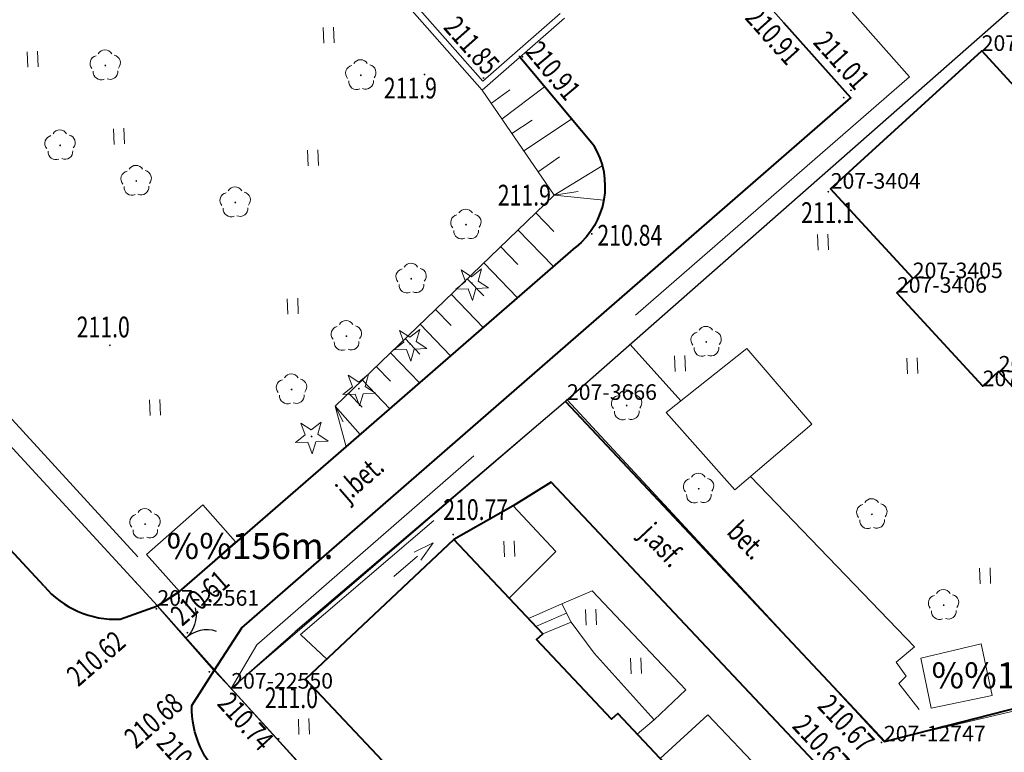
# Model space of a CAD drawing. Extents: x 7570476 to 7572872, y 5543122 to 5545522.
# Drawn here: x 7570833 to 7570880, y 5543524 to 5543559 of the extents above; entities that cross this region are included whole.
import ezdxf
from ezdxf.enums import TextEntityAlignment as Align

# ---------------------------------------------------------------- set-up
doc = ezdxf.new("R2010")
doc.units = 0
doc.header["$MEASUREMENT"] = 0
for name, pattern in [('DGN Style 1', [15.485961, 0.025767, -15.460194]), ('DGN Style 2', [25.76699, 15.460194, -10.306796]), ('DGN Style 3', [36.073786, 25.76699, -10.306796]), ('DGN Style 5', [18.036893, 7.730097, -10.306796])]:
    doc.linetypes.add(name, pattern=pattern)
for name, color, linetype in [('1', 7, 'Continuous'), ('10', 7, 'Continuous'), ('11', 7, 'Continuous'), ('12', 7, 'Continuous'), ('13', 7, 'Continuous'), ('2', 7, 'Continuous'), ('25', 7, 'Continuous'), ('3', 7, 'Continuous'), ('34', 7, 'Continuous'), ('35', 7, 'Continuous'), ('36', 7, 'Continuous'), ('4', 7, 'Continuous'), ('5', 7, 'Continuous'), ('51', 7, 'Continuous'), ('6', 7, 'Continuous'), ('7', 7, 'Continuous'), ('8', 7, 'Continuous'), ('9', 7, 'Continuous')]:
    doc.layers.add(name, color=color, linetype=linetype)
doc.styles.add('Style-ITALICS', font='ITALICS.shx')
doc.linetypes.add('OGRODZ', pattern='A,3.75,[2,dgnlstyle.shx,S=0.0028,R=0,X=0,Y=0],3.75', length=7.5)

# ---------------------------------------------------------------- blocks, each defined once
blk = doc.blocks.new('*U3396')
at = {"layer": '6', "color": 3, "linetype": 'Continuous', "lineweight": 0, "flags": 128}
blk.add_lwpolyline([(-0.169, 4.126), (3.387, 0.139)], dxfattribs=at)
blk = doc.blocks.new('*U3397')
at = {"layer": '6', "color": 3, "linetype": 'Continuous', "lineweight": 0, "flags": 128}
blk.add_lwpolyline([(14.552, 0.595), (-0.697, 17.021)], dxfattribs=at)
blk = doc.blocks.new('*U3398')
at = {"layer": '6', "color": 3, "linetype": 'Continuous', "lineweight": 0, "flags": 128}
blk.add_lwpolyline([(0, 0), (16.159, 13.888)], dxfattribs=at)
blk = doc.blocks.new('*U3399')
at = {"layer": '6', "color": 3, "linetype": 'Continuous', "lineweight": 0, "flags": 128}
blk.add_lwpolyline([(0, 0), (24.909, 21.889)], dxfattribs=at)
blk = doc.blocks.new('*U3411')
at = {"layer": '6', "color": 3, "linetype": 'Continuous', "lineweight": 0, "flags": 128}
blk.add_lwpolyline([(-1.895, 46.319), (38.945, 1.594)], dxfattribs=at)
blk = doc.blocks.new('*U3417')
at = {"layer": '6', "color": 3, "linetype": 'Continuous', "lineweight": 0, "flags": 128}
blk.add_lwpolyline([(6.641, 1.553), (0, 0)], dxfattribs=at)
blk = doc.blocks.new('*U3427')
at = {"layer": '6', "color": 3, "linetype": 'Continuous', "lineweight": 0, "flags": 128}
blk.add_lwpolyline([(7.106, 0.291), (-0.344, 8.396)], dxfattribs=at)
blk = doc.blocks.new('*U3424')
at = {"layer": '6', "color": 3, "linetype": 'Continuous', "lineweight": 0, "flags": 128}
blk.add_lwpolyline([(0.767, 0.706), (0, 0)], dxfattribs=at)
blk = doc.blocks.new('*U3428')
at = {"layer": '6', "color": 3, "linetype": 'Continuous', "lineweight": 0, "flags": 128}
blk.add_lwpolyline([(3.939, 0.161), (-0.19, 4.655)], dxfattribs=at)
blk = doc.blocks.new('*U3429')
at = {"layer": '6', "color": 3, "linetype": 'Continuous', "lineweight": 0, "flags": 128}
blk.add_lwpolyline([(0, 0), (0.766, 0.704)], dxfattribs=at)
blk = doc.blocks.new('*U3430')
at = {"layer": '6', "color": 3, "linetype": 'Continuous', "lineweight": 0, "flags": 128}
blk.add_lwpolyline([(3.772, 0.154), (-0.183, 4.457)], dxfattribs=at)
blk = doc.blocks.new('*U3431')
at = {"layer": '6', "color": 3, "linetype": 'Continuous', "lineweight": 0, "flags": 128}
blk.add_lwpolyline([(0, 0), (7.272, 6.634)], dxfattribs=at)
blk = doc.blocks.new('*U3432')
at = {"layer": '6', "color": 3, "linetype": 'Continuous', "lineweight": 0, "flags": 128}
blk.add_lwpolyline([(-0.192, 4.695), (3.972, 0.162)], dxfattribs=at)
blk = doc.blocks.new('*U6302')
at = {"layer": '6', "color": 3, "linetype": 'Continuous', "lineweight": 0, "flags": 128}
blk.add_lwpolyline([(-1.993, 48.697), (41.243, 1.688)], dxfattribs=at)
blk = doc.blocks.new('PUNZG_715')
at = {"layer": '12', "linetype": 'Continuous', "lineweight": 0}
h = blk.add_hatch(color=3, dxfattribs=at)
edge = h.paths.add_edge_path()
edge.add_arc((0, 0), 0.045, 0, 360)
blk = doc.blocks.new('*U9462')
at = {"layer": '12', "color": 3, "linetype": 'Continuous', "lineweight": 0}
blk.add_blockref('PUNZG_715', (0, 0), dxfattribs=at)
at = {"layer": '13', "color": 3, "linetype": 'Continuous', "lineweight": 0, "style": 'Style-ITALICS'}
blk.add_text('207-22550', height=0.75, dxfattribs=at).set_placement((0, 0))
blk = doc.blocks.new('PUNZG_727')
at = {"layer": '12', "linetype": 'Continuous', "lineweight": 0}
h = blk.add_hatch(color=3, dxfattribs=at)
edge = h.paths.add_edge_path()
edge.add_arc((0, 0), 0.045, 0, 360)
blk = doc.blocks.new('*U9486')
at = {"layer": '12', "color": 3, "linetype": 'Continuous', "lineweight": 0}
blk.add_blockref('PUNZG_727', (0, 0), dxfattribs=at)
at = {"layer": '13', "color": 3, "linetype": 'Continuous', "lineweight": 0, "style": 'Style-ITALICS'}
blk.add_text('207-22561', height=0.75, dxfattribs=at).set_placement((0, 0))
blk = doc.blocks.new('PUNZG_1202')
at = {"layer": '12', "linetype": 'Continuous', "lineweight": 0}
h = blk.add_hatch(color=3, dxfattribs=at)
edge = h.paths.add_edge_path()
edge.add_arc((0, 0), 0.045, 0, 360)
blk = doc.blocks.new('*U10436')
at = {"layer": '12', "color": 3, "linetype": 'Continuous', "lineweight": 0}
blk.add_blockref('PUNZG_1202', (0, 0), dxfattribs=at)
at = {"layer": '13', "color": 3, "linetype": 'Continuous', "lineweight": 0, "style": 'Style-ITALICS'}
blk.add_text('207-3403', height=0.75, dxfattribs=at).set_placement((0, 0))
blk = doc.blocks.new('PUNZG_1203')
at = {"layer": '12', "linetype": 'Continuous', "lineweight": 0}
h = blk.add_hatch(color=3, dxfattribs=at)
edge = h.paths.add_edge_path()
edge.add_arc((0, 0), 0.045, 0, 360)
blk = doc.blocks.new('*U10438')
at = {"layer": '12', "color": 3, "linetype": 'Continuous', "lineweight": 0}
blk.add_blockref('PUNZG_1203', (0, 0), dxfattribs=at)
at = {"layer": '13', "color": 3, "linetype": 'Continuous', "lineweight": 0, "style": 'Style-ITALICS'}
blk.add_text('207-3404', height=0.75, dxfattribs=at).set_placement((0, 0))
blk = doc.blocks.new('PUNZG_1204')
at = {"layer": '12', "linetype": 'Continuous', "lineweight": 0}
h = blk.add_hatch(color=3, dxfattribs=at)
edge = h.paths.add_edge_path()
edge.add_arc((0, 0), 0.045, 0, 360)
blk = doc.blocks.new('*U10440')
at = {"layer": '12', "color": 3, "linetype": 'Continuous', "lineweight": 0}
blk.add_blockref('PUNZG_1204', (0, 0), dxfattribs=at)
at = {"layer": '13', "color": 3, "linetype": 'Continuous', "lineweight": 0, "style": 'Style-ITALICS'}
blk.add_text('207-3405', height=0.75, dxfattribs=at).set_placement((0, 0))
blk = doc.blocks.new('PUNZG_1205')
at = {"layer": '12', "linetype": 'Continuous', "lineweight": 0}
h = blk.add_hatch(color=3, dxfattribs=at)
edge = h.paths.add_edge_path()
edge.add_arc((0, 0), 0.045, 0, 360)
blk = doc.blocks.new('*U10442')
at = {"layer": '12', "color": 3, "linetype": 'Continuous', "lineweight": 0}
blk.add_blockref('PUNZG_1205', (0, 0), dxfattribs=at)
at = {"layer": '13', "color": 3, "linetype": 'Continuous', "lineweight": 0, "style": 'Style-ITALICS'}
blk.add_text('207-3406', height=0.75, dxfattribs=at).set_placement((0, 0))
blk = doc.blocks.new('PUNZG_1206')
at = {"layer": '12', "linetype": 'Continuous', "lineweight": 0}
h = blk.add_hatch(color=3, dxfattribs=at)
edge = h.paths.add_edge_path()
edge.add_arc((0, 0), 0.045, 0, 360)
blk = doc.blocks.new('*U10444')
at = {"layer": '12', "color": 3, "linetype": 'Continuous', "lineweight": 0}
blk.add_blockref('PUNZG_1206', (0, 0), dxfattribs=at)
at = {"layer": '13', "color": 3, "linetype": 'Continuous', "lineweight": 0, "style": 'Style-ITALICS'}
blk.add_text('207-3407', height=0.75, dxfattribs=at).set_placement((0, 0))
blk = doc.blocks.new('PUNZG_1207')
at = {"layer": '12', "linetype": 'Continuous', "lineweight": 0}
h = blk.add_hatch(color=3, dxfattribs=at)
edge = h.paths.add_edge_path()
edge.add_arc((0, 0), 0.045, 0, 360)
blk = doc.blocks.new('*U10446')
at = {"layer": '12', "color": 3, "linetype": 'Continuous', "lineweight": 0}
blk.add_blockref('PUNZG_1207', (0, 0), dxfattribs=at)
at = {"layer": '13', "color": 3, "linetype": 'Continuous', "lineweight": 0, "style": 'Style-ITALICS'}
blk.add_text('207-3408', height=0.75, dxfattribs=at).set_placement((0, 0))
blk = doc.blocks.new('PUNZG_2493')
at = {"layer": '12', "linetype": 'Continuous', "lineweight": 0}
h = blk.add_hatch(color=3, dxfattribs=at)
edge = h.paths.add_edge_path()
edge.add_arc((0, 0), 0.045, 0, 360)
blk = doc.blocks.new('*U13018')
at = {"layer": '12', "color": 3, "linetype": 'Continuous', "lineweight": 0}
blk.add_blockref('PUNZG_2493', (0, 0), dxfattribs=at)
at = {"layer": '13', "color": 3, "linetype": 'Continuous', "lineweight": 0, "style": 'Style-ITALICS'}
blk.add_text('207-12747', height=0.75, dxfattribs=at).set_placement((0, 0))
blk = doc.blocks.new('PUNZG_5058')
at = {"layer": '12', "linetype": 'Continuous', "lineweight": 0}
h = blk.add_hatch(color=3, dxfattribs=at)
edge = h.paths.add_edge_path()
edge.add_arc((0, 0), 0.045, 0, 360)
blk = doc.blocks.new('*U18148')
at = {"layer": '12', "color": 3, "linetype": 'Continuous', "lineweight": 0}
blk.add_blockref('PUNZG_5058', (0, 0), dxfattribs=at)
at = {"layer": '13', "color": 3, "linetype": 'Continuous', "lineweight": 0, "style": 'Style-ITALICS'}
blk.add_text('207-3666', height=0.75, dxfattribs=at).set_placement((0, 0))
blk = doc.blocks.new('*U20119')
at = {"layer": '1', "color": 3, "linetype": 'DGN Style 1', "lineweight": 0, "flags": 128}
blk.add_lwpolyline([(-21.618, 23.505), (21.618, -23.504)], dxfattribs=at)
blk = doc.blocks.new('*U20120')
at = {"layer": '1', "color": 3, "linetype": 'DGN Style 1', "lineweight": 0, "flags": 128}
blk.add_lwpolyline([(-1.778, 1.994), (1.778, -1.993)], dxfattribs=at)
blk = doc.blocks.new('*U20124')
at = {"layer": '1', "color": 3, "linetype": 'DGN Style 1', "lineweight": 0, "flags": 128}
blk.add_lwpolyline([(-8.077, -6.945), (8.077, 6.946)], dxfattribs=at)
blk = doc.blocks.new('*U20125')
at = {"layer": '1', "color": 3, "linetype": 'DGN Style 1', "lineweight": 0, "flags": 128}
blk.add_lwpolyline([(-12.457, -10.943), (12.457, 10.943)], dxfattribs=at)
blk = doc.blocks.new('*U20135')
at = {"layer": '1', "color": 3, "linetype": 'DGN Style 1', "lineweight": 0, "flags": 128}
blk.add_lwpolyline([(-20.42, 22.363), (20.42, -22.362)], dxfattribs=at)
blk = doc.blocks.new('*U22857')
at = {"layer": '1', "color": 1, "linetype": 'Continuous', "lineweight": 40, "flags": 128}
blk.add_lwpolyline([(40.711, 8.03), (33.464, 1.369), (29.602, 5.57), (28.773, 4.808), (24.633, 9.313), (25.461, 10.075), (18.033, 18.157), (17.266, 17.451), (13.149, 21.93), (13.916, 22.636), (6.466, 30.741), (5.699, 30.035), (1.57, 34.529), (2.336, 35.233), (-1.619, 39.536), (5.653, 46.17), (9.817, 41.637), (9.485, 41.334), (13.058, 37.447), (13.391, 37.752), (21.41, 29.027), (21.077, 28.722), (24.617, 24.872), (24.949, 25.176), (32.94, 16.484), (32.608, 16.179), (36.167, 12.306), (36.5, 12.612)], close=True, dxfattribs=at)
at = {"layer": '3', "color": 7, "linetype": 'Continuous', "lineweight": 30, "style": 'Style-ITALICS'}
blk.add_text('5k', height=1.5, dxfattribs=at).set_placement((21.04, 23.634), align=Align.MIDDLE_CENTER)
blk = doc.blocks.new('*U22858')
at = {"layer": '1', "color": 1, "linetype": 'Continuous', "lineweight": 40, "flags": 128}
blk.add_lwpolyline([(33.95, 1.39), (41.09, 8.113), (36.867, 12.599), (36.575, 12.324), (32.978, 16.144), (33.269, 16.419), (25.117, 25.077), (24.825, 24.802), (21.231, 28.618), (21.523, 28.893), (13.421, 37.496), (13.129, 37.222), (9.519, 41.056), (9.811, 41.331), (5.539, 45.868), (-1.602, 39.145), (2.353, 34.946), (1.565, 34.205), (5.76, 29.751), (6.546, 30.492), (14.077, 22.495), (13.291, 21.753), (17.472, 17.312), (18.258, 18.054), (25.833, 10.01), (25.047, 9.268), (29.194, 4.864), (29.98, 5.605)], close=True, dxfattribs=at)
at = {"layer": '3', "color": 7, "linetype": 'Continuous', "lineweight": 30, "style": 'Style-ITALICS'}
blk.add_text('5k', height=1.5, dxfattribs=at).set_placement((20.071, 24.217), align=Align.MIDDLE_CENTER)
blk = doc.blocks.new('*U23323')
at = {"layer": '36', "color": 1, "linetype": 'Continuous', "lineweight": 0, "flags": 128}
for points in [[(-0.236, 5.761), (1.372, 6.475), (1.818, 5.593), (2.93, 4.097), (5.814, 0.893), (4.995, 0.205), (4.064, 1.193), (3.772, 0.919), (0.162, 4.753), (0.454, 5.028), (-0.236, 5.761)], [(1.598, 6.028), (0.127, 5.376)], [(1.818, 5.593), (0.454, 5.028)]]:
    blk.add_lwpolyline(points, dxfattribs=at)
blk = doc.blocks.new('KIERWJ_27')
at = {"layer": '34', "color": 1, "linetype": 'Continuous', "lineweight": 0}
for p, q in [((0, 0), (1.500214, 0.000393)), ((2.49993, 0.000144), (1.499636, 0.249554)), ((1.500279, -0.250944), (2.49993, 0.000144))]:
    blk.add_line(p, q, dxfattribs=at)
blk = doc.blocks.new('*U23335')
at = {"layer": '34', "color": 1, "linetype": 'Continuous', "lineweight": 0, "flags": 128}
blk.add_lwpolyline([(4.528, 0.185), (-0.224, 5.535), (-0.044, 5.726), (-0.243, 5.95), (1.34, 7.356), (1.54, 7.131), (1.63, 7.172), (6.358, 1.941)], dxfattribs=at)
at = {"layer": '34', "color": 1, "linetype": 'Continuous', "lineweight": 0, "xscale": 0.9999959999999999, "yscale": 0.9999959999999999, "zscale": 0.9999959999999999, "rotation": 309.819885}
blk.add_blockref('KIERWJ_27', (1.558, 5.934), dxfattribs=at)
blk = doc.blocks.new('*U23342')
at = {"layer": '35', "color": 1, "linetype": 'Continuous', "lineweight": 0, "flags": 128}
for points in [[(33.515, 4.674), (29.563, 1.21), (-1.489, 36.367), (2.323, 39.816)], [(33.316, 4.898), (29.59, 1.633), (-1.067, 36.344), (2.523, 39.591)]]:
    blk.add_lwpolyline(points, dxfattribs=at)
blk = doc.blocks.new('KIERWJ_32')
at = {"layer": '34', "color": 1, "linetype": 'Continuous', "lineweight": 0}
for p, q in [((0, 0), (1.499422, -0.000057)), ((1.49992, -0.250394), (2.49947, 0.000411)), ((2.49947, 0.000411), (1.500335, 0.25039))]:
    blk.add_line(p, q, dxfattribs=at)
blk = doc.blocks.new('*U23357')
at = {"layer": '34', "color": 1, "linetype": 'Continuous', "lineweight": 0, "flags": 128}
blk.add_lwpolyline([(1.575, 0.24), (0.315, 1.427), (6.717, 6.918)], dxfattribs=at)
at = {"layer": '34', "color": 1, "linetype": 'Continuous', "lineweight": 0, "xscale": 1.000002, "yscale": 1.000002, "zscale": 1.000002, "rotation": 40.512307}
blk.add_blockref('KIERWJ_32', (4.797, 4.22), dxfattribs=at)
blk = doc.blocks.new('*U26258')
at = {"layer": '6', "color": 7, "linetype": 'Continuous', "lineweight": 40, "flags": 128}
blk.add_lwpolyline([(0, 0), (1.337, 2.056), (30.647, 27.554), (27.417, 31.165)], dxfattribs=at)
blk = doc.blocks.new('*U26259')
at = {"layer": '6', "color": 7, "linetype": 'Continuous', "lineweight": 40, "flags": 128}
for points in [[(20.98, 22.156), (17.442, 26.391)], [(0, 0), (1.063, 0.684), (9.084, 7.648), (20.13, 17.247)]]:
    blk.add_lwpolyline(points, dxfattribs=at)
at = {"layer": '6', "color": 7, "linetype": 'Continuous', "lineweight": 40, "extrusion": (0, 0, -1)}
blk.add_arc((-17.783, 20.181), 3.758, 148.3064, 231.3401, dxfattribs=at)
blk = doc.blocks.new('*U26260')
at = {"layer": '7', "color": 7, "linetype": 'Continuous', "lineweight": 0, "style": 'Style-ITALICS', "width": 0.749999}
blk.add_text('j.bet.', height=1.000002, rotation=41.022047, dxfattribs=at).set_placement((1.45264, 1.553237), align=Align.MIDDLE_CENTER)
blk = doc.blocks.new('*U26262')
at = {"layer": '6', "color": 7, "linetype": 'Continuous', "lineweight": 40, "flags": 128}
for points in [[(54.719, -26.122), (53.017, -23.67), (17.151, 14.423), (15.326, 13.287), (12.471, 11.659)], [(-0.142, 3.667), (0.929, 5.353)]]:
    blk.add_lwpolyline(points, dxfattribs=at)
at = {"layer": '6', "color": 7, "linetype": 'Continuous', "lineweight": 40, "extrusion": (0, 0, -1)}
blk.add_arc((-4.581, 3.603), 4.725, 311.4135, 0.7813, dxfattribs=at)
blk = doc.blocks.new('*U26263')
at = {"layer": '8', "color": 7, "linetype": 'DGN Style 3', "lineweight": 0, "flags": 128}
blk.add_lwpolyline([(0.193, 4.456), (2.245, 2.249), (0, 0)], dxfattribs=at)
blk = doc.blocks.new('*U26264')
at = {"layer": '8', "color": 7, "linetype": 'DGN Style 3', "lineweight": 0, "flags": 128}
blk.add_lwpolyline([(-0.235, 5.755), (1.221, 6.375), (5.729, 1.616), (4.207, 0.173)], dxfattribs=at)
blk = doc.blocks.new('*U26265')
at = {"layer": '8', "color": 7, "linetype": 'DGN Style 3', "lineweight": 0, "flags": 128}
blk.add_lwpolyline([(-0.201, 4.902), (2.105, 7.008), (6.529, 2.345), (4.25, 0.174)], dxfattribs=at)
blk = doc.blocks.new('*U26269')
at = {"layer": '8', "color": 7, "linetype": 'DGN Style 3', "lineweight": 0, "flags": 128}
blk.add_lwpolyline([(-3.365, -12.617), (-44.247, 32.386)], dxfattribs=at)
blk = doc.blocks.new('*U26271')
at = {"layer": '5', "color": 7, "linetype": 'DGN Style 2', "lineweight": 0, "flags": 128}
blk.add_lwpolyline([(-0.115, 2.811), (2.321, 0.095)], dxfattribs=at)
blk = doc.blocks.new('*U26272')
at = {"layer": '6', "color": 7, "linetype": 'Continuous', "lineweight": 40, "flags": 128}
blk.add_lwpolyline([(-1.808, 44.163), (13.563, 27.799), (20.159, 29.49), (23.816, 16.91), (35.34, 4.812), (39.817, 8.878), (46.61, 1.907)], dxfattribs=at)
blk = doc.blocks.new('*U26274')
at = {"layer": '5', "color": 7, "linetype": 'DGN Style 2', "lineweight": 0, "flags": 128}
blk.add_lwpolyline([(-0.51, 12.483), (7.385, 4.291), (6.494, 3.554), (6.982, 2.874), (6.629, 2.529), (8.339, 0.341)], dxfattribs=at)
blk = doc.blocks.new('*U26454')
at = {"layer": '8', "color": 7, "linetype": 'DGN Style 3', "lineweight": 0, "flags": 128}
blk.add_lwpolyline([(45.075, 35.451), (28.579, 50.187), (28.195, 49.311), (29.118, 48.278), (29.902, 32.528), (32.641, 29.437), (1.224, 2.111), (0, 0)], dxfattribs=at)
blk = doc.blocks.new('WYSTER_952')
at = {"layer": '25', "linetype": 'Continuous', "lineweight": 0}
h = blk.add_hatch(color=7, dxfattribs=at)
edge = h.paths.add_edge_path()
edge.add_arc((0, 0), 0.045, 0, 360)
blk = doc.blocks.new('*U29204')
at = {"layer": '25', "color": 7, "linetype": 'Continuous', "lineweight": 0}
blk.add_blockref('WYSTER_952', (0.044, 0.047), dxfattribs=at)
at = {"layer": '25', "color": 7, "linetype": 'Continuous', "lineweight": 0, "style": 'Style-ITALICS', "width": 0.749999}
blk.add_text('211.01', height=1.000002, rotation=311.816275, dxfattribs=at).set_placement((-0.409674, 1.488022), align=Align.MIDDLE_CENTER)
blk = doc.blocks.new('WYSTER_953')
at = {"layer": '25', "linetype": 'Continuous', "lineweight": 0}
h = blk.add_hatch(color=7, dxfattribs=at)
edge = h.paths.add_edge_path()
edge.add_arc((0, 0), 0.045, 0, 360)
blk = doc.blocks.new('*U29206')
at = {"layer": '25', "color": 7, "linetype": 'Continuous', "lineweight": 0}
blk.add_blockref('WYSTER_953', (0.043, 0.047), dxfattribs=at)
at = {"layer": '25', "color": 7, "linetype": 'Continuous', "lineweight": 0, "style": 'Style-ITALICS', "width": 0.749999}
blk.add_text('210.91', height=1.000002, rotation=311.816275, dxfattribs=at).set_placement((-3.339306, 3.026596), align=Align.MIDDLE_CENTER)
blk = doc.blocks.new('WYSTER_987')
at = {"layer": '25', "linetype": 'Continuous', "lineweight": 0}
h = blk.add_hatch(color=7, dxfattribs=at)
edge = h.paths.add_edge_path()
edge.add_arc((0, 0), 0.045, 0, 360)
blk = doc.blocks.new('*U29274')
at = {"layer": '25', "color": 7, "linetype": 'Continuous', "lineweight": 0}
blk.add_blockref('WYSTER_987', (0.043, 0.046), dxfattribs=at)
at = {"layer": '25', "color": 7, "linetype": 'Continuous', "lineweight": 0, "style": 'Style-ITALICS', "width": 0.749999}
blk.add_text('210.67', height=1.000002, rotation=313.275297, dxfattribs=at).set_placement((-0.552274, 1.631611), align=Align.MIDDLE_CENTER)
blk = doc.blocks.new('WYSTER_988')
at = {"layer": '25', "linetype": 'Continuous', "lineweight": 0}
h = blk.add_hatch(color=7, dxfattribs=at)
edge = h.paths.add_edge_path()
edge.add_arc((0, 0), 0.045, 0, 360)
blk = doc.blocks.new('*U29276')
at = {"layer": '25', "color": 7, "linetype": 'Continuous', "lineweight": 0}
blk.add_blockref('WYSTER_988', (0.043, 0.046), dxfattribs=at)
at = {"layer": '25', "color": 7, "linetype": 'Continuous', "lineweight": 0, "style": 'Style-ITALICS', "width": 0.749999}
blk.add_text('210.67', height=1.000002, rotation=313.208056, dxfattribs=at).set_placement((-1.654107, 0.961023), align=Align.MIDDLE_CENTER)
blk = doc.blocks.new('WYSTER_989')
at = {"layer": '25', "linetype": 'Continuous', "lineweight": 0}
h = blk.add_hatch(color=7, dxfattribs=at)
edge = h.paths.add_edge_path()
edge.add_arc((0, 0), 0.045, 0, 360)
blk = doc.blocks.new('*U29278')
at = {"layer": '25', "color": 7, "linetype": 'Continuous', "lineweight": 0}
blk.add_blockref('WYSTER_989', (0.043, 0.047), dxfattribs=at)
at = {"layer": '25', "color": 7, "linetype": 'Continuous', "lineweight": 0, "style": 'Style-ITALICS', "width": 0.749999}
blk.add_text('210.77', height=1.000002, dxfattribs=at).set_placement((1.124025, 1.245001), align=Align.MIDDLE_CENTER)
blk = doc.blocks.new('WYSTER_990')
at = {"layer": '25', "linetype": 'Continuous', "lineweight": 0}
h = blk.add_hatch(color=7, dxfattribs=at)
edge = h.paths.add_edge_path()
edge.add_arc((0, 0), 0.045, 0, 360)
blk = doc.blocks.new('*U29280')
at = {"layer": '25', "color": 7, "linetype": 'Continuous', "lineweight": 0}
blk.add_blockref('WYSTER_990', (0.043, 0.047), dxfattribs=at)
at = {"layer": '25', "color": 7, "linetype": 'Continuous', "lineweight": 0, "style": 'Style-ITALICS', "width": 0.749999}
blk.add_text('210.84', height=1.000002, dxfattribs=at).set_placement((1.873267, -0.021999), align=Align.MIDDLE_CENTER)
blk = doc.blocks.new('WYSTER_1021')
at = {"layer": '25', "linetype": 'Continuous', "lineweight": 0}
h = blk.add_hatch(color=7, dxfattribs=at)
edge = h.paths.add_edge_path()
edge.add_arc((0, 0), 0.045, 0, 360)
blk = doc.blocks.new('*U29342')
at = {"layer": '25', "color": 7, "linetype": 'Continuous', "lineweight": 0}
blk.add_blockref('WYSTER_1021', (0.043, 0.047), dxfattribs=at)
at = {"layer": '25', "color": 7, "linetype": 'Continuous', "lineweight": 0, "style": 'Style-ITALICS', "width": 0.749999}
blk.add_text('210.62', height=1.000002, rotation=40.961506, dxfattribs=at).set_placement((-2.866614, -2.335058), align=Align.MIDDLE_CENTER)
blk = doc.blocks.new('WYSTER_1022')
at = {"layer": '25', "linetype": 'Continuous', "lineweight": 0}
h = blk.add_hatch(color=7, dxfattribs=at)
edge = h.paths.add_edge_path()
edge.add_arc((0, 0), 0.045, 0, 360)
blk = doc.blocks.new('*U29344')
at = {"layer": '25', "color": 7, "linetype": 'Continuous', "lineweight": 0}
blk.add_blockref('WYSTER_1022', (0.043, 0.047), dxfattribs=at)
at = {"layer": '25', "color": 7, "linetype": 'Continuous', "lineweight": 0, "style": 'Style-ITALICS', "width": 0.749999}
blk.add_text('210.68', height=1.000002, rotation=40.961503, dxfattribs=at).set_placement((-2.642451, -2.292542), align=Align.MIDDLE_CENTER)
blk = doc.blocks.new('WYSTER_1026')
at = {"layer": '25', "linetype": 'Continuous', "lineweight": 0}
h = blk.add_hatch(color=7, dxfattribs=at)
edge = h.paths.add_edge_path()
edge.add_arc((0, 0), 0.045, 0, 360)
blk = doc.blocks.new('*U29352')
at = {"layer": '25', "color": 7, "linetype": 'Continuous', "lineweight": 0}
blk.add_blockref('WYSTER_1026', (0.043, 0.046), dxfattribs=at)
at = {"layer": '25', "color": 7, "linetype": 'Continuous', "lineweight": 0, "style": 'Style-ITALICS', "width": 0.749999}
blk.add_text('210.54', height=1.000002, rotation=312.209586, dxfattribs=at).set_placement((-1.809881, 1.070108), align=Align.MIDDLE_CENTER)
blk = doc.blocks.new('WYSTER_1027')
at = {"layer": '25', "linetype": 'Continuous', "lineweight": 0}
h = blk.add_hatch(color=7, dxfattribs=at)
edge = h.paths.add_edge_path()
edge.add_arc((0, 0), 0.045, 0, 360)
blk = doc.blocks.new('*U29354')
at = {"layer": '25', "color": 7, "linetype": 'Continuous', "lineweight": 0}
blk.add_blockref('WYSTER_1027', (0.043, 0.047), dxfattribs=at)
at = {"layer": '25', "color": 7, "linetype": 'Continuous', "lineweight": 0, "style": 'Style-ITALICS', "width": 0.749999}
blk.add_text('210.74', height=1.000002, rotation=312.209586, dxfattribs=at).set_placement((-1.542684, 0.886555), align=Align.MIDDLE_CENTER)
blk = doc.blocks.new('*U32007')
at = {"layer": '7', "color": 7, "linetype": 'Continuous', "lineweight": 0, "style": 'Style-ITALICS', "width": 0.749999}
blk.add_text('j.asf.', height=1.000002, rotation=313.208058, dxfattribs=at).set_placement((1.517636, 1.675112), align=Align.MIDDLE_CENTER)
blk = doc.blocks.new('*U32008')
at = {"layer": '7', "color": 7, "linetype": 'Continuous', "lineweight": 0, "style": 'Style-ITALICS', "width": 0.749999}
blk.add_text('bet.', height=1.000002, rotation=313.944733, dxfattribs=at).set_placement((1.192382, 1.271151), align=Align.MIDDLE_CENTER)
blk = doc.blocks.new('*U32623')
at = {"layer": '6', "color": 7, "linetype": 'Continuous', "lineweight": 40, "flags": 128}
for points in [[(-0.071, 1.729), (-47.896, 53.283)], [(3.587, 0.147), (5.382, 0.791)]]:
    blk.add_lwpolyline(points, dxfattribs=at)
at = {"layer": '6', "color": 7, "linetype": 'Continuous', "lineweight": 40}
blk.add_arc((3.368, 4.662), 4.52, 220.4599, 272.7694, dxfattribs=at)
blk = doc.blocks.new('WYSTER_3062')
at = {"layer": '25', "linetype": 'Continuous', "lineweight": 0}
h = blk.add_hatch(color=7, dxfattribs=at)
edge = h.paths.add_edge_path()
edge.add_arc((0, 0), 0.045, 0, 360)
blk = doc.blocks.new('*U35503')
at = {"layer": '25', "color": 7, "linetype": 'Continuous', "lineweight": 0}
blk.add_blockref('WYSTER_3062', (0.045, 0.045), dxfattribs=at)
at = {"layer": '25', "color": 7, "linetype": 'Continuous', "lineweight": 0, "style": 'Style-ITALICS', "width": 0.749997}
blk.add_text('211.85', height=0.999996, rotation=311.451169, dxfattribs=at).set_placement((-0.520731, 1.611175), align=Align.MIDDLE_CENTER)
blk = doc.blocks.new('WYSTER_3064')
at = {"layer": '25', "linetype": 'Continuous', "lineweight": 0}
h = blk.add_hatch(color=7, dxfattribs=at)
edge = h.paths.add_edge_path()
edge.add_arc((0, 0), 0.045, 0, 360)
blk = doc.blocks.new('*U35507')
at = {"layer": '25', "color": 7, "linetype": 'Continuous', "lineweight": 0}
blk.add_blockref('WYSTER_3064', (0.045, 0.045), dxfattribs=at)
at = {"layer": '25', "color": 7, "linetype": 'Continuous', "lineweight": 0, "style": 'Style-ITALICS', "width": 0.749999}
blk.add_text('210.91', height=1.000002, rotation=309.876028, dxfattribs=at).set_placement((1.533264, -0.622178), align=Align.MIDDLE_CENTER)
blk = doc.blocks.new('WYSTER_3069')
at = {"layer": '25', "linetype": 'Continuous', "lineweight": 0}
h = blk.add_hatch(color=7, dxfattribs=at)
edge = h.paths.add_edge_path()
edge.add_arc((0, 0), 0.045, 0, 360)
blk = doc.blocks.new('*U35517')
at = {"layer": '25', "color": 7, "linetype": 'Continuous', "lineweight": 0}
blk.add_blockref('WYSTER_3069', (0.045, 0.045), dxfattribs=at)
at = {"layer": '25', "color": 7, "linetype": 'Continuous', "lineweight": 0, "style": 'Style-ITALICS', "width": 0.749999}
blk.add_text('210.61', height=1.000002, rotation=40.9652, dxfattribs=at).set_placement((0.644822, 1.722029), align=Align.MIDDLE_CENTER)
blk = doc.blocks.new('*U35705')
at = {"layer": '2', "color": 7, "linetype": 'OGRODZ', "lineweight": 30}
blk.add_lwpolyline([(0.79, 0.033), (-0.037, 0.9)], dxfattribs=at)
blk = doc.blocks.new('BRAMAD_29')
at = {"layer": '3', "color": 7, "linetype": 'Continuous', "lineweight": 30, "extrusion": (0, 0, -1)}
blk.add_arc((1.499752, 0.013967), 1.499997, 119.443641, 180.534332, dxfattribs=at)
at = {"layer": '3', "color": 7, "linetype": 'Continuous', "lineweight": 30}
blk.add_arc((1.499233, 0.013614), 1.499997, 119.443698, 180.53439, dxfattribs=at)
blk = doc.blocks.new('*U35706')
at = {"layer": '2', "color": 7, "linetype": 'Continuous', "lineweight": 30, "flags": 128}
blk.add_lwpolyline([(2.597, 0.107), (-0.132, 3.227)], dxfattribs=at)
at = {"layer": '3', "color": 7, "linetype": 'Continuous', "lineweight": 30, "xscale": 1.000002, "yscale": 1.000002, "zscale": 1.000002, "rotation": 312.452641}
blk.add_blockref('BRAMAD_29', (1.233, 1.667), dxfattribs=at)
blk = doc.blocks.new('*U35708')
at = {"layer": '2', "color": 7, "linetype": 'OGRODZ', "lineweight": 30}
blk.add_lwpolyline([(41.171, 5.818), (-2.065, 52.827), (39.87, 88.709), (85.795, 37.608), (60.804, 15.649), (47.797, 4.558), (44.727, 1.831)], dxfattribs=at)
blk = doc.blocks.new('*U36304')
at = {"layer": '4', "color": 3, "linetype": 'Continuous', "lineweight": 0, "flags": 128}
blk.add_lwpolyline([(-1.834, 44.79), (17.469, 23.833), (37.876, 1.55)], dxfattribs=at)
blk = doc.blocks.new('TRAWA1')
at = {"layer": '5', "color": 3, "linetype": 'Continuous', "lineweight": 0}
for p, q in [((-0.265, 0.364), (-0.234, -0.385)), ((0.235, 0.385), (0.265, -0.365))]:
    blk.add_line(p, q, dxfattribs=at)
blk = doc.blocks.new('*U36051')
at = {"layer": '5', "color": 3, "linetype": 'Continuous', "lineweight": 0}
blk.add_blockref('TRAWA1', (0.234, 0.385), dxfattribs=at)
blk = doc.blocks.new('DRLIS1')
at = {"layer": '11', "linetype": 'Continuous', "lineweight": 0}
h = blk.add_hatch(color=3, dxfattribs=at)
edge = h.paths.add_edge_path()
edge.add_arc((0, 0), 0.045, 0, 360)
at = {"layer": '11', "color": 3, "linetype": 'Continuous', "lineweight": 0}
for centre, start, end in [((-0.016, 0.375), 30.1471, 149.8529), ((0.352, 0.131), 318.0487, 77.9523), ((-0.362, 0.102), 102.0477, 221.9513), ((-0.208, -0.311), 174.1984, 293.7229), ((0.232, -0.293), 246.2771, 5.6877)]:
    blk.add_arc(centre, 0.375, start, end, dxfattribs=at)
blk = doc.blocks.new('*U35744')
at = {"layer": '11', "color": 3, "linetype": 'Continuous', "lineweight": 0}
blk.add_blockref('DRLIS1', (0.704, 0.707), dxfattribs=at)
blk = doc.blocks.new('DRIGL1_34')
at = {"layer": '10', "linetype": 'Continuous', "lineweight": 0}
h = blk.add_hatch(color=3, dxfattribs=at)
edge = h.paths.add_edge_path()
edge.add_arc((0, 0), 0.0448, 182.3438, 542.3438)
at = {"layer": '10', "color": 3, "linetype": 'Continuous', "lineweight": 0, "flags": 128}
blk.add_lwpolyline([(-0.514, 0.651), (-0.013, 0.317), (0.459, 0.691), (0.297, 0.11), (0.798, -0.223), (0.196, -0.248), (0.034, -0.828), (-0.175, -0.263), (-0.778, -0.288), (-0.305, 0.087)], close=True, dxfattribs=at)
blk = doc.blocks.new('*U36305')
at = {"layer": '10', "color": 3, "linetype": 'Continuous', "lineweight": 0}
blk.add_blockref('DRIGL1_34', (0.754, 0.86), dxfattribs=at)
blk = doc.blocks.new('*U36538')
at = {"layer": '51', "color": 7, "linetype": 'Continuous', "lineweight": 0, "flags": 128}
blk.add_lwpolyline([(0.41, 0.017), (-0.098, 2.408), (2.815, 3.107), (3.348, 0.617), (0.41, 0.017)], dxfattribs=at)
blk = doc.blocks.new('*U36473')
at = {"layer": '36', "color": 7, "linetype": 'Continuous', "lineweight": 13, "style": 'Style-ITALICS'}
blk.add_text('%%156m.', height=1.249998, dxfattribs=at).set_placement((-0.051, 1.247999), align=Align.MIDDLE_LEFT)
blk = doc.blocks.new('*U36539')
at = {"layer": '51', "color": 7, "linetype": 'Continuous', "lineweight": 0, "flags": 128}
blk.add_lwpolyline([(-0.075, 1.838), (1.509, 0.061), (4.206, 2.447), (2.629, 4.23), (-0.075, 1.838)], dxfattribs=at)
blk = doc.blocks.new('*U36581')
at = {"layer": '51', "color": 7, "linetype": 'Continuous', "lineweight": 0, "flags": 128}
blk.add_lwpolyline([(-0.158, 3.856), (3.719, 6.937), (6.841, 3.292), (3.137, 0.128), (-0.158, 3.856)], dxfattribs=at)
blk = doc.blocks.new('*U37256')
at = {"layer": '9', "color": 33, "linetype": 'Continuous', "lineweight": 0, "flags": 128}
blk.add_lwpolyline([(7.003, 17.18), (10.453, 12.127), (-0.081, 1.979), (0.45, 0.019)], dxfattribs=at)
blk = doc.blocks.new('*U37257')
at = {"layer": '9', "color": 33, "linetype": 'DGN Style 5', "lineweight": 0, "flags": 128}
for points in [[(11.896, 14.508), (8.307, 18.804)], [(0, 0), (11.046, 9.599)]]:
    blk.add_lwpolyline(points, dxfattribs=at)
at = {"layer": '9', "color": 33, "linetype": 'DGN Style 5', "lineweight": 0}
blk.add_arc((8.699, 12.533), 3.758, 308.6599, 31.6936, dxfattribs=at)
blk = doc.blocks.new('*U37258')
at = {"layer": '9', "color": 33, "linetype": 'Continuous', "lineweight": 0}
for p, q in [((7.463, 15.98), (8.353, 16.637)), ((7.974, 15.231), (10.02, 16.778)), ((8.449, 14.536), (9.421, 15.169)), ((9.026, 13.69), (11.32, 15.222)), ((9.713, 12.683), (10.747, 13.41)), ((10.476, 11.566), (12.8, 12.967)), ((10.476, 11.566), (11.646, 11.744)), ((10.476, 11.566), (12.868, 11.314)), ((9.594, 10.717), (10.467, 9.81)), ((8.741, 9.895), (10.446, 8.124)), ((7.908, 9.092), (8.74, 8.229)), ((7.095, 8.309), (8.718, 6.624)), ((6.301, 7.544), (7.093, 6.722)), ((5.526, 6.797), (7.072, 5.192)), ((4.769, 6.069), (5.524, 5.285)), ((4.031, 5.356), (5.502, 3.828)), ((3.309, 4.662), (4.027, 3.917)), ((2.605, 3.982), (4.006, 2.528)), ((1.917, 3.32), (2.601, 2.61)), ((1.246, 2.674), (2.581, 1.289)), ((0.59, 2.042), (1.242, 1.367)), ((-0.058, 1.418), (1.151, 0.047)), ((-0.058, 1.418), (0.33, 0.654))]:
    blk.add_line(p, q, dxfattribs=at)
blk = doc.blocks.new('PUNWYS_528')
at = {"layer": '13', "linetype": 'Continuous', "lineweight": 0}
h = blk.add_hatch(color=33, dxfattribs=at)
edge = h.paths.add_edge_path()
edge.add_arc((0, 0), 0.045, 0, 360)
blk = doc.blocks.new('*U38637')
at = {"layer": '13', "color": 33, "linetype": 'Continuous', "lineweight": 0}
blk.add_blockref('PUNWYS_528', (0.043, 0.047), dxfattribs=at)
at = {"layer": '13', "color": 33, "linetype": 'Continuous', "lineweight": 0, "style": 'Style-ITALICS', "width": 0.749999}
blk.add_text('211.1', height=1.000002, dxfattribs=at).set_placement((-1.265, -0.961999), align=Align.MIDDLE_LEFT)
blk = doc.blocks.new('PUNWYS_535')
at = {"layer": '13', "linetype": 'Continuous', "lineweight": 0}
h = blk.add_hatch(color=33, dxfattribs=at)
edge = h.paths.add_edge_path()
edge.add_arc((0, 0), 0.045, 0, 360)
blk = doc.blocks.new('*U38651')
at = {"layer": '13', "color": 33, "linetype": 'Continuous', "lineweight": 0}
blk.add_blockref('PUNWYS_535', (0.043, 0.047), dxfattribs=at)
at = {"layer": '13', "color": 33, "linetype": 'Continuous', "lineweight": 0, "style": 'Style-ITALICS', "width": 0.749999}
blk.add_text('211.9', height=1.000002, dxfattribs=at).set_placement((-2.433, 0.042001), align=Align.MIDDLE_LEFT)
blk = doc.blocks.new('PUNWYS_546')
at = {"layer": '13', "linetype": 'Continuous', "lineweight": 0}
h = blk.add_hatch(color=33, dxfattribs=at)
edge = h.paths.add_edge_path()
edge.add_arc((0, 0), 0.045, 0, 360)
blk = doc.blocks.new('*U38673')
at = {"layer": '13', "color": 33, "linetype": 'Continuous', "lineweight": 0}
blk.add_blockref('PUNWYS_546', (0.044, 0.046), dxfattribs=at)
at = {"layer": '13', "color": 33, "linetype": 'Continuous', "lineweight": 0, "style": 'Style-ITALICS', "width": 0.749999}
blk.add_text('211.0', height=1.000002, dxfattribs=at).set_placement((-1.603, -0.796999), align=Align.MIDDLE_LEFT)
blk = doc.blocks.new('PUNWYS_1661')
at = {"layer": '13', "linetype": 'Continuous', "lineweight": 0}
h = blk.add_hatch(color=33, dxfattribs=at)
edge = h.paths.add_edge_path()
edge.add_arc((0, 0), 0.045, 0, 360)
blk = doc.blocks.new('*U41586')
at = {"layer": '13', "color": 33, "linetype": 'Continuous', "lineweight": 0}
blk.add_blockref('PUNWYS_1661', (0.045, 0.045), dxfattribs=at)
at = {"layer": '13', "color": 33, "linetype": 'Continuous', "lineweight": 0, "style": 'Style-ITALICS', "width": 0.749999}
blk.add_text('211.0', height=1.000002, dxfattribs=at).set_placement((-1.555, 0.925001), align=Align.MIDDLE_LEFT)
blk = doc.blocks.new('PUNWYS_1662')
at = {"layer": '13', "linetype": 'Continuous', "lineweight": 0}
h = blk.add_hatch(color=33, dxfattribs=at)
edge = h.paths.add_edge_path()
edge.add_arc((0, 0), 0.045, 0, 360)
blk = doc.blocks.new('*U41588')
at = {"layer": '13', "color": 33, "linetype": 'Continuous', "lineweight": 0}
blk.add_blockref('PUNWYS_1662', (0.045, 0.045), dxfattribs=at)
at = {"layer": '13', "color": 33, "linetype": 'Continuous', "lineweight": 0, "style": 'Style-ITALICS', "width": 0.749999}
blk.add_text('211.9', height=1.000002, dxfattribs=at).set_placement((-1.916, -0.603999), align=Align.MIDDLE_LEFT)

msp = doc.modelspace()

# ---------------------------------------------------------------- block references
at = {"layer": '1', "color": 3, "linetype": 'DGN Style 1', "lineweight": 0}
for name, p in [('*U20119', (7570817.722, 5543554.577)), ('*U20125', (7570871.507, 5543551.92)), ('*U20124', (7570850.973, 5543534.031)), ('*U20120', (7570841.118, 5543529.079)), ('*U20135', (7570863.316, 5543504.723))]:
    msp.add_blockref(name, p, dxfattribs=at)
at = {"layer": '1', "color": 1, "linetype": 'Continuous', "lineweight": 40}
for name, p in [('*U22857', (7570873.359, 5543511.6)), ('*U22858', (7570848.072, 5543488.391))]:
    msp.add_blockref(name, p, dxfattribs=at)
at = {"layer": '10', "color": 3, "linetype": 'Continuous', "lineweight": 0}
for p in [(7570853.723, 5543545.724), (7570850.75, 5543542.81), (7570848.286, 5543540.658), (7570846.008, 5543538.353)]:
    msp.add_blockref('*U36305', p, dxfattribs=at)
at = {"layer": '11', "color": 3, "linetype": 'Continuous', "lineweight": 0}
for p in [(7570836.131, 5543556.354), (7570848.43, 5543555.886), (7570833.957, 5543552.512), (7570837.62, 5543550.8), (7570842.386, 5543549.764), (7570853.488, 5543548.698), (7570850.852, 5543546.098), (7570847.733, 5543543.338), (7570865.048, 5543543.056), (7570845.096, 5543540.768), (7570861.22, 5543539.997), (7570864.686, 5543535.996), (7570873.023, 5543534.766), (7570838.045, 5543534.295), (7570876.474, 5543530.394)]:
    msp.add_blockref('*U35744', p, dxfattribs=at)
at = {"layer": '12', "color": 3, "linetype": 'Continuous', "lineweight": 0}
for name, p in [('*U10436', (7570879.009, 5543557.766)), ('*U10438', (7570871.744, 5543551.134)), ('*U10440', (7570875.693, 5543546.832)), ('*U10442', (7570874.932, 5543546.131)), ('*U10446', (7570879.83, 5543542.338)), ('*U10444', (7570879.059, 5543541.636)), ('*U18148', (7570859.05, 5543540.977)), ('*U9486', (7570839.34, 5543531.073)), ('*U9462', (7570842.896, 5543527.086)), ('*U13018', (7570874.304, 5543524.548))]:
    msp.add_blockref(name, p, dxfattribs=at)
at = {"layer": '13', "color": 33, "linetype": 'Continuous', "lineweight": 0}
for name, p in [('*U41588', (7570852.154, 5543556.581)), ('*U38651', (7570858.155, 5543550.782)), ('*U38637', (7570871.584, 5543550.945)), ('*U41586', (7570837.013, 5543543.557)), ('*U38673', (7570846.114, 5543527.444))]:
    msp.add_blockref(name, p, dxfattribs=at)
at = {"layer": '2', "color": 7, "linetype": 'OGRODZ', "lineweight": 30}
for name, p in [('*U35708', (7570798.169, 5543525.255)), ('*U35705', (7570842.106, 5543527.053))]:
    msp.add_blockref(name, p, dxfattribs=at)
at = {"layer": '2', "color": 7, "linetype": 'Continuous', "lineweight": 30}
msp.add_blockref('*U35706', (7570839.472, 5543527.846), dxfattribs=at)
at = {"layer": '25', "color": 7, "linetype": 'Continuous', "lineweight": 0}
for name, p in [('*U29206', (7570872.326, 5543555.471)), ('*U35503', (7570854.99, 5543556.417)), ('*U29204', (7570872.676, 5543555.823)), ('*U35507', (7570856.864, 5543557.436)), ('*U29280', (7570860.203, 5543548.918)), ('*U29278', (7570853.534, 5543534.452)), ('*U35517', (7570840.739, 5543529.731)), ('*U29342', (7570839.25, 5543530.879)), ('*U29344', (7570841.799, 5543527.848)), ('*U29354', (7570845.131, 5543524.624)), ('*U29276', (7570874.142, 5543524.45)), ('*U29274', (7570871.828, 5543522.817)), ('*U29352', (7570842.469, 5543522.543))]:
    msp.add_blockref(name, p, dxfattribs=at)
at = {"layer": '34', "color": 1, "linetype": 'Continuous', "lineweight": 0}
for name, p in [('*U23335', (7570864.958, 5543558.933)), ('*U23357', (7570845.92, 5543528.261))]:
    msp.add_blockref(name, p, dxfattribs=at)
at = {"layer": '35', "color": 1, "linetype": 'Continuous', "lineweight": 0}
msp.add_blockref('*U23342', (7570825.414, 5543554.672), dxfattribs=at)
at = {"layer": '36', "color": 7, "linetype": 'Continuous', "lineweight": 13}
for p in [(7570839.832, 5543532.7), (7570876.642, 5543526.478)]:
    msp.add_blockref('*U36473', p, dxfattribs=at)
at = {"layer": '36', "color": 1, "linetype": 'Continuous', "lineweight": 0}
msp.add_blockref('*U23323', (7570857.429, 5543524.694), dxfattribs=at)
at = {"layer": '4', "color": 3, "linetype": 'Continuous', "lineweight": 0}
msp.add_blockref('*U36304', (7570800.517, 5543531.876), dxfattribs=at)
at = {"layer": '5', "color": 3, "linetype": 'Continuous', "lineweight": 0}
for p in [(7570847.353, 5543558.135), (7570833.101, 5543556.978), (7570837.253, 5543553.27), (7570846.598, 5543552.234), (7570871.132, 5543548.18), (7570845.624, 5543545.093), (7570864.254, 5543542.343), (7570875.442, 5543542.233), (7570838.991, 5543540.229), (7570856.048, 5543533.428), (7570878.941, 5543532.131), (7570859.969, 5543530.141), (7570862.134, 5543527.8), (7570846.155, 5543524.876)]:
    msp.add_blockref('*U36051', p, dxfattribs=at)
at = {"layer": '5', "color": 7, "linetype": 'DGN Style 2', "lineweight": 0}
for name, p in [('*U26271', (7570862.212, 5543540.837)), ('*U26274', (7570868.394, 5543524.811))]:
    msp.add_blockref(name, p, dxfattribs=at)
at = {"layer": '51', "color": 7, "linetype": 'Continuous', "lineweight": 0}
for name, p in [('*U36581', (7570863.986, 5543536.516)), ('*U36539', (7570838.894, 5543531.696)), ('*U36538', (7570876.17, 5543526.136))]:
    msp.add_blockref(name, p, dxfattribs=at)
at = {"layer": '6', "color": 7, "linetype": 'Continuous', "lineweight": 40}
for name, p in [('*U32623', (7570833.958, 5543530.282)), ('*U26258', (7570842.069, 5543527.953)), ('*U26259', (7570839.34, 5543531.073)), ('*U26272', (7570860.781, 5543496.741)), ('*U26262', (7570841.14, 5543522.6))]:
    msp.add_blockref(name, p, dxfattribs=at)
at = {"layer": '6', "color": 3, "linetype": 'Continuous', "lineweight": 0}
for name, p in [('*U6302', (7570798.097, 5543529.385)), ('*U3399', (7570859.055, 5543540.974)), ('*U3431', (7570871.74, 5543551.136)), ('*U3432', (7570879.204, 5543553.075)), ('*U3430', (7570871.923, 5543546.679)), ('*U3429', (7570874.929, 5543546.129)), ('*U3428', (7570875.119, 5543541.474)), ('*U3424', (7570879.058, 5543541.635)), ('*U3427', (7570880.169, 5543533.945)), ('*U3398', (7570842.896, 5543527.086)), ('*U3397', (7570859.752, 5543523.953)), ('*U3396', (7570839.509, 5543526.947)), ('*U3411', (7570844.791, 5543480.767)), ('*U3417', (7570874.304, 5543524.548))]:
    msp.add_blockref(name, p, dxfattribs=at)
at = {"layer": '7', "color": 7, "linetype": 'Continuous', "lineweight": 0}
for name, p in [('*U26260', (7570847.632, 5543535.653)), ('*U32007', (7570862.119, 5543532.332)), ('*U32008', (7570866.502, 5543532.967))]:
    msp.add_blockref(name, p, dxfattribs=at)
at = {"layer": '8', "color": 7, "linetype": 'DGN Style 3', "lineweight": 0}
for name, p in [('*U26454', (7570842.896, 5543527.086)), ('*U26263', (7570856.273, 5543531.431)), ('*U26264', (7570859.036, 5543525.414)), ('*U26269', (7570887.143, 5543494.7)), ('*U26265', (7570863.73, 5543518.825))]:
    msp.add_blockref(name, p, dxfattribs=at)
at = {"layer": '9', "color": 33, "linetype": 'DGN Style 5', "lineweight": 0}
msp.add_blockref('*U37257', (7570848.424, 5543538.721), dxfattribs=at)
at = {"layer": '9', "color": 33, "linetype": 'Continuous', "lineweight": 0}
for name, p in [('*U37258', (7570847.951, 5543539.263)), ('*U37256', (7570847.974, 5543538.702))]:
    msp.add_blockref(name, p, dxfattribs=at)

doc.saveas('drawing.dxf')
